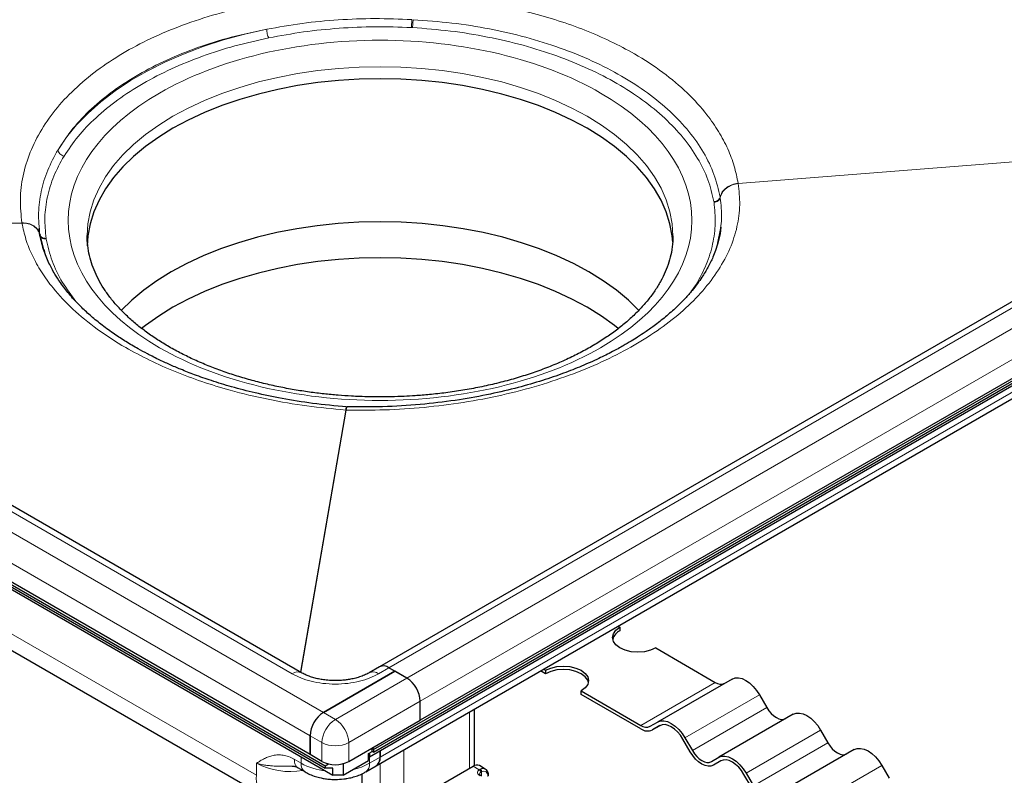
# Model space of a CAD drawing. Units: millimetres. Extents: x 0 to 420, y 0 to 297.
# Drawn here: x 321 to 368, y 104 to 140 of the extents above; entities that cross this region are included whole.
import ezdxf

# ---------------------------------------------------------------- set-up
doc = ezdxf.new("R2010")
doc.units = ezdxf.units.MM

msp = doc.modelspace()

# ---------------------------------------------------------------- linework, layer by layer
at = {"color": 7, "linetype": 'Continuous', "lineweight": 25}
for p, q in [((390.8613, 139.5271), (338.1111, 109.0751)), ((337.8257, 105.1434), (394.7053, 137.9794)), ((337.8257, 105.0298), (394.7053, 137.8657)), ((337.6418, 104.8093), (394.5215, 137.6453)), ((334.4148, 108.7894), (284.9174, 137.3636)), ((392.7962, 136.9923), (340.046, 106.5402)), ((280.2389, 136.2976), (335.5347, 104.376)), ((280.2389, 136.1839), (335.5347, 104.2624)), ((280.2389, 136.0696), (335.9023, 103.9358)), ((334.8134, 104.9074), (280.649, 136.1758)), ((337.9504, 104.3724), (390.7005, 134.8245)), ((321.981, 129.6341), (321.9666, 129.8744)), ((321.9681, 129.625), (321.9993, 129.555)), ((352.0368, 129.5207), (352.0366, 129.4812)), ((354.1677, 129.1725), (354.3053, 129.8667)), ((287.4894, 128.999), (332.7443, 102.8739)), ((322.1743, 128.8682), (322.2056, 128.7726)), ((349.4312, 111.0002), (349.5212, 110.9483)), ((349.5212, 110.9483), (349.5212, 110.7849)), ((351.2183, 109.9686), (354.0441, 108.3372)), ((338.1111, 109.0751), (337.6161, 108.7894)), ((338.8439, 108.8673), (338.5611, 109.0305)), ((339.4096, 108.5407), (338.5611, 109.0305)), ((345.9857, 108.7439), (345.7543, 108.8775)), ((345.8957, 108.9592), (345.9857, 108.9072)), ((345.9857, 108.9072), (345.9857, 108.7439)), ((338.8439, 108.8673), (335.4498, 106.9079)), ((335.4498, 106.9079), (338.8439, 108.8673)), ((339.4096, 108.5407), (338.8439, 108.8673)), ((354.8441, 108.4948), (351.3086, 106.4538)), ((347.6827, 107.7642), (347.6827, 107.9275)), ((347.6827, 107.9275), (350.5086, 106.2962)), ((350.5086, 106.1329), (347.6827, 107.7642)), ((356.1441, 107.7443), (356.4941, 107.1381)), ((340.046, 106.5402), (340.046, 107.4384)), ((340.046, 106.5402), (340.046, 107.4384)), ((342.6138, 104.391), (342.6138, 107.0645)), ((336.6519, 104.5809), (340.046, 106.5402)), ((357.7441, 106.8207), (354.2086, 104.7797)), ((350.9586, 106.2517), (351.3086, 106.4538)), ((351.4143, 106.2838), (351.0586, 106.0785)), ((351.4086, 106.2806), (351.0586, 106.0785)), ((359.0441, 106.0702), (359.3941, 105.464)), ((334.8134, 104.9074), (334.8134, 105.8056)), ((334.8134, 105.8056), (334.8134, 104.9074)), ((352.8586, 105.0394), (352.5086, 105.6456)), ((352.6086, 105.7033), (352.9586, 105.0971)), ((337.7691, 105.1761), (337.7252, 105.2005)), ((337.726, 105.201), (337.7691, 105.1761)), ((337.7691, 105.0625), (337.7691, 105.1761)), ((337.7754, 105.2294), (337.8257, 105.1434)), ((337.8257, 105.1434), (337.8257, 105.0298)), ((360.6441, 105.1466), (357.1086, 103.1055)), ((335.3791, 104.5809), (334.8134, 104.9074)), ((337.5853, 104.9563), (337.7691, 105.0625)), ((337.5853, 104.6297), (337.5853, 104.9563)), ((337.6418, 104.8093), (337.5853, 104.842)), ((337.6418, 104.989), (337.6418, 104.8093)), ((337.8257, 105.0298), (337.7691, 105.0625)), ((338.1368, 104.7845), (338.1368, 105.0951)), ((338.1368, 105.0951), (338.1368, 104.7845)), ((353.8586, 104.5776), (354.2086, 104.7797)), ((334.2501, 104.2746), (334.5756, 104.0867)), ((335.5347, 104.376), (335.6897, 104.4639)), ((335.5347, 104.376), (335.5347, 104.2624)), ((335.9023, 104.2624), (335.5347, 104.2624)), ((335.9023, 103.9358), (335.9023, 104.2624)), ((336.3832, 103.9358), (337.5853, 104.6297)), ((336.3832, 104.474), (336.3832, 103.9358)), ((337.4554, 104.0867), (337.9504, 104.3724)), ((339.4379, 102.5633), (342.5492, 104.3594)), ((343.132, 104.2258), (342.8491, 104.3891)), ((354.3143, 104.6097), (353.9586, 104.4043)), ((354.3086, 104.6065), (353.9586, 104.4043)), ((361.9441, 104.3961), (362.2941, 103.7899)), ((336.3832, 103.9358), (335.9023, 103.9358)), ((337.2883, 101.6813), (337.2883, 104.0007)), ((355.7586, 103.3652), (355.4086, 103.9714)), ((355.5086, 104.0292), (355.8586, 103.423))]:
    msp.add_line(p, q, dxfattribs=at)
at = {"color": 8, "linetype": 'Continuous', "lineweight": 18}
for p, q in [((338.5611, 109.0305), (391.3112, 139.4826)), ((339.619, 139.4047), (339.6725, 139.4018)), ((392.1598, 138.9927), (339.4096, 108.5407)), ((281.2854, 138.1763), (335.4498, 106.9079)), ((340.046, 107.4384), (392.7962, 137.8905)), ((280.649, 137.074), (334.8134, 105.8056)), ((333.9649, 108.7448), (284.4674, 137.3191)), ((390.887, 135.2365), (338.1368, 104.7845)), ((355.1327, 132.0092), (381.4298, 134.0824)), ((355.1343, 131.9991), (381.4093, 134.0706)), ((355.1327, 132.0092), (355.1343, 131.9991)), ((354.2797, 131.3292), (354.2743, 131.3625)), ((353.9802, 131.1421), (353.9852, 131.1113)), ((332.2678, 103.927), (287.013, 130.052)), ((298.6583, 129.4311), (321.1393, 130.1362)), ((298.6752, 129.4214), (321.1409, 130.1259)), ((321.1393, 130.1362), (321.1409, 130.1259)), ((321.9939, 129.5884), (321.9993, 129.555)), ((321.9993, 129.555), (322.1862, 128.8799)), ((322.2934, 129.3691), (322.2884, 129.4)), ((353.1347, 127.2078), (352.886, 126.8616)), ((336.5057, 121.2561), (334.3614, 108.8202)), ((336.5233, 121.2552), (334.3775, 108.8109)), ((336.5233, 121.2552), (336.5057, 121.2561)), ((338.5611, 109.0305), (338.0661, 108.7448)), ((339.4096, 108.5407), (336.0155, 106.5813)), ((350.5086, 106.2962), (354.0441, 108.3372)), ((356.1441, 107.7443), (352.6086, 105.7033)), ((336.6519, 105.479), (340.046, 107.4384)), ((352.9586, 105.0971), (356.4941, 107.1381)), ((335.4498, 106.9079), (336.0155, 106.5813)), ((342.3794, 106.9293), (342.3794, 104.2614)), ((359.0441, 106.0702), (355.5086, 104.0292)), ((334.8134, 105.8056), (335.3791, 105.479)), ((335.3791, 105.479), (335.3791, 104.5809)), ((336.6519, 105.479), (336.6519, 104.5809)), ((355.8586, 103.423), (359.3941, 105.464)), ((334.3891, 104.4987), (334.0636, 104.6867)), ((334.3891, 104.8093), (334.3891, 104.4987)), ((337.6418, 104.4987), (337.6418, 104.8093)), ((337.6418, 104.4987), (338.1368, 104.7845)), ((339.2682, 102.449), (339.2682, 105.1332)), ((332.2678, 104.4985), (332.2678, 103.927)), ((338.1368, 104.4801), (338.1368, 100.6199)), ((342.8363, 104.1936), (342.5492, 104.3594)), ((342.8363, 104.1936), (342.8912, 104.2255)), ((361.9441, 104.3961), (358.4086, 102.3551)), ((342.952, 104.0981), (342.9183, 104.0789)), ((342.952, 104.0981), (342.952, 103.891))]:
    msp.add_line(p, q, dxfattribs=at)
at = {"color": 8, "linetype": 'Continuous', "lineweight": 18, "flags": 128}
for points in [[(322.8559, 133.6059), (323.2616, 134.2046), (323.7376, 134.7859), (324.2816, 135.3468), (324.8911, 135.8849), (325.5632, 136.3975), (326.2947, 136.8823), (327.0822, 137.3369), (327.9219, 137.7592), (328.8099, 138.1472), (329.7419, 138.499), (330.7137, 138.8131), (331.7205, 139.0878), (332.7576, 139.322)], [(324.2368, 129.5349), (324.2722, 130.0932), (324.3783, 130.6627), (324.5545, 131.2264), (324.7999, 131.7814), (325.1132, 132.3249), (325.4929, 132.8541), (325.9371, 133.3664), (326.4434, 133.859), (327.0093, 134.3295), (327.6319, 134.7755), (328.308, 135.1948), (329.0342, 135.5851), (329.8068, 135.9445), (330.6219, 136.2712), (331.4752, 136.5635), (332.3625, 136.8199), (333.2793, 137.0391), (334.2207, 137.22), (335.1821, 137.3616), (336.1586, 137.4634), (337.1452, 137.5246), (338.1368, 137.545), (339.1284, 137.5246), (340.115, 137.4634), (341.0915, 137.3616), (342.0529, 137.22), (342.9944, 137.0391), (343.9111, 136.8199), (344.7984, 136.5635), (345.6517, 136.2712), (346.4668, 135.9445), (347.2394, 135.5851), (347.9656, 135.1948), (348.6417, 134.7755), (349.2643, 134.3295), (349.8302, 133.859), (350.3365, 133.3664), (350.7807, 132.8541), (351.1604, 132.3249), (351.4738, 131.7814), (351.7191, 131.2264), (351.8953, 130.6627), (352.0014, 130.0932), (352.0368, 129.5207)]]:
    msp.add_lwpolyline(points, dxfattribs=at)
at = {"color": 7, "linetype": 'Continuous', "lineweight": 25, "flags": 128}
for points in [[(347.9656, 134.6232), (347.2394, 135.0135), (346.4668, 135.3729), (345.6517, 135.6996), (344.7984, 135.9919), (343.9111, 136.2483), (342.9944, 136.4675), (342.0529, 136.6484), (341.0915, 136.7901), (340.115, 136.8918), (339.1284, 136.953), (338.1368, 136.9734), (337.1452, 136.953), (336.1586, 136.8918), (335.1821, 136.7901), (334.2207, 136.6484), (333.2793, 136.4675), (332.3625, 136.2483), (331.4752, 135.9919), (330.6219, 135.6996), (329.8068, 135.3729), (329.0342, 135.0135), (328.308, 134.6232), (327.6319, 134.2039), (327.0093, 133.7579), (326.4434, 133.2874), (325.9371, 132.7948), (325.4929, 132.2826), (325.1132, 131.7534), (324.7999, 131.2099), (324.5545, 130.6548), (324.3783, 130.0911), (324.2722, 129.5216), (324.2377, 129.0401)], [(352.0286, 129.2256), (352.0014, 129.5216), (351.8953, 130.0911), (351.7191, 130.6548), (351.4738, 131.2099), (351.1604, 131.7534), (350.7807, 132.2826), (350.3365, 132.7948), (349.8302, 133.2874), (349.2643, 133.7579), (348.6417, 134.2039), (347.9656, 134.6232)], [(350.4226, 125.983), (349.9228, 126.4684), (349.3524, 126.9427), (348.7249, 127.3922), (348.0434, 127.8148), (347.3114, 128.2082), (346.5327, 128.5704), (345.7112, 128.8997), (344.8511, 129.1943), (343.9568, 129.4527), (343.0328, 129.6737), (342.0839, 129.856), (341.1148, 129.9988), (340.1306, 130.1013), (339.1363, 130.163), (338.1368, 130.1836), (337.1373, 130.163), (336.143, 130.1013), (335.1588, 129.9988), (334.1897, 129.856), (333.2408, 129.6737), (332.3168, 129.4527), (331.4225, 129.1943), (330.5624, 128.8997), (329.7409, 128.5704), (328.9622, 128.2082), (328.2302, 127.8148), (327.5488, 127.3922), (326.9212, 126.9427), (326.3508, 126.4684), (325.849, 125.9809)], [(349.4438, 125.124), (349.264, 125.2658), (348.6414, 125.7118), (347.9653, 126.131), (347.2391, 126.5213), (346.4665, 126.8807), (345.6515, 127.2074), (344.7982, 127.4997), (343.9109, 127.7561), (342.9942, 127.9753), (342.0528, 128.1562), (341.0914, 128.2978), (340.1149, 128.3995), (339.1284, 128.4608), (338.1368, 128.4812), (337.1452, 128.4608), (336.1587, 128.3995), (335.1822, 128.2978), (334.2208, 128.1562), (333.2794, 127.9753), (332.3627, 127.7561), (331.4754, 127.4997), (330.6221, 127.2074), (329.8071, 126.8807), (329.0345, 126.5213), (328.3083, 126.131), (327.6322, 125.7118), (327.0096, 125.2658), (326.8232, 125.1186)], [(351.2183, 109.9686), (350.9698, 109.8585), (350.6803, 109.7893), (350.3698, 109.7657), (350.0592, 109.7893), (349.7698, 109.8585), (349.5212, 109.9686), (349.3305, 110.112), (349.2106, 110.2791), (349.1698, 110.4584), (349.2106, 110.6377), (349.3305, 110.8048), (349.5212, 110.9483)], [(345.9857, 108.9072), (346.2342, 109.0173), (346.5236, 109.0865), (346.8342, 109.1101), (347.1448, 109.0865), (347.4342, 109.0173), (347.6827, 108.9072), (347.8734, 108.7638), (347.9933, 108.5967), (348.0342, 108.4174), (347.9933, 108.2381), (347.8734, 108.071), (347.6827, 107.9275)], [(348.0259, 108.3357), (347.9933, 108.4334), (347.8734, 108.6005), (347.6827, 108.7439), (347.4342, 108.854), (347.1448, 108.9232), (346.8342, 108.9468), (346.5236, 108.9232), (346.2342, 108.854), (345.9857, 108.7439)], [(354.8441, 108.4948), (354.9834, 108.5464), (355.1423, 108.5528), (355.3148, 108.5136), (355.4941, 108.4305), (355.6735, 108.3066), (355.8459, 108.1466), (356.0048, 107.9568), (356.1441, 107.7443)], [(356.4941, 107.1381), (356.5906, 106.9911), (356.7006, 106.8596), (356.82, 106.7489), (356.9441, 106.6631), (357.0683, 106.6056), (357.1877, 106.5785), (357.2977, 106.5828), (357.3941, 106.6186)], [(357.7441, 106.8207), (357.8834, 106.8723), (358.0423, 106.8786), (358.2148, 106.8395), (358.3941, 106.7564), (358.5735, 106.6324), (358.7459, 106.4725), (358.9048, 106.2826), (359.0441, 106.0702)], [(351.3086, 106.4538), (351.4479, 106.5054), (351.6068, 106.5117), (351.7793, 106.4726), (351.9586, 106.3895), (352.1379, 106.2655), (352.3104, 106.1056), (352.4693, 105.9158), (352.6086, 105.7033)], [(352.5086, 105.6456), (352.3907, 105.8253), (352.2562, 105.986), (352.1103, 106.1213), (351.9586, 106.2262), (351.8068, 106.2965), (351.6609, 106.3296), (351.5265, 106.3243), (351.4086, 106.2806)], [(359.3941, 105.464), (359.4906, 105.3169), (359.6006, 105.1855), (359.72, 105.0748), (359.8441, 104.989), (359.9683, 104.9314), (360.0877, 104.9043), (360.1977, 104.9087), (360.2941, 104.9444)], [(360.6441, 105.1466), (360.7834, 105.1981), (360.9423, 105.2045), (361.1148, 105.1654), (361.2941, 105.0822), (361.4735, 104.9583), (361.6459, 104.7983), (361.8048, 104.6085), (361.9441, 104.3961)], [(353.9586, 104.4043), (353.8407, 104.3607), (353.7062, 104.3553), (353.5603, 104.3884), (353.4086, 104.4588), (353.2568, 104.5636), (353.1109, 104.699), (352.9765, 104.8596), (352.8586, 105.0394)], [(352.9586, 105.0971), (353.055, 104.95), (353.165, 104.8186), (353.2844, 104.7079), (353.4086, 104.6221), (353.5327, 104.5645), (353.6521, 104.5374), (353.7621, 104.5418), (353.8586, 104.5776)], [(354.2086, 104.7797), (354.3479, 104.8313), (354.5068, 104.8376), (354.6793, 104.7985), (354.8586, 104.7153), (355.0379, 104.5914), (355.2104, 104.4315), (355.3693, 104.2416), (355.5086, 104.0292)], [(355.4086, 103.9714), (355.2907, 104.1512), (355.1562, 104.3118), (355.0103, 104.4472), (354.8586, 104.552), (354.7068, 104.6224), (354.5609, 104.6555), (354.4265, 104.6501), (354.3086, 104.6065)]]:
    msp.add_lwpolyline(points, dxfattribs=at)
at = {"color": 7, "linetype": 'Continuous', "lineweight": 25}
for centre, radius, start, end in [((349.7927, 110.2085), 0.6372, 115.21684, 164.68538), ((338.2974, 108.6626), 0.4527, 54.38242, 114.30712), ((338.2974, 108.6626), 0.4527, 54.38242, 114.30712), ((338.6643, 107.3756), 1.3831, 2.60548, 57.39452), ((338.6643, 107.3756), 1.3831, 2.60548, 57.39452), ((354.3077, 108.7052), 0.4527, 234.38183, 294.31395), ((336.1951, 105.7427), 1.3831, 122.60548, 177.39452), ((336.1951, 105.7427), 1.3831, 122.60548, 177.39452), ((350.7722, 106.6642), 0.4527, 234.38183, 294.31395), ((350.8308, 106.5827), 0.5533, 234.38183, 294.31395), ((337.6958, 104.7358), 0.4437, 305.01333, 6.29885), ((337.7087, 104.73), 0.4316, 304.05635, 7.25583), ((336.0155, 105.8091), 1.3833, 242.60967, 297.39033), ((342.7249, 104.114), 0.3018, 65.69288, 125.61758)]:
    msp.add_arc(centre, radius, start, end, dxfattribs=at)
at = {"color": 8, "linetype": 'Continuous', "lineweight": 18}
for centre, radius, start, end in [((334.2259, 108.4019), 0.4309, 63.75737, 127.28205), ((337.8038, 108.3882), 0.4427, 53.6678, 115.39075), ((336.7608, 105.4162), 1.3831, 122.60548, 177.39452), ((335.2702, 105.4162), 1.3831, 2.60548, 57.39452), ((336.0155, 106.7073), 1.3833, 242.60967, 297.39033), ((333.8901, 107.6379), 3.5337, 242.67132, 279.34716), ((334.8297, 104.45), 0.4433, 173.68533, 235.15982), ((335.8675, 107.2017), 3.0809, 241.32359, 264.1596), ((336.2226, 107.064), 2.9317, 282.07916, 298.95303), ((337.2013, 104.45), 0.4432, 304.79421, 6.31887), ((343.0116, 103.9889), 0.2654, 62.06019, 116.98462), ((333.3948, 103.8026), 1.1338, 173.70072, 234.99138), ((342.9934, 103.9735), 0.1294, 125.49602, 177.43606)]:
    msp.add_arc(centre, radius, start, end, dxfattribs=at)
for points, knots in [([(321.1393, 130.1362), (321.1015, 130.5063), (321.0252, 131.2532), (321.1662, 132.3763), (321.501, 133.4916), (322.0476, 134.5789), (322.7928, 135.6173), (323.7223, 136.5885), (324.814, 137.4764), (326.0509, 138.2753), (327.4284, 138.9857), (328.9471, 139.6047), (330.5966, 140.1224), (332.3497, 140.5261), (334.1749, 140.8081), (336.0375, 140.9613), (337.9044, 140.9974), (339.1387, 140.919), (339.7503, 140.8801)], [0, 0, 0, 0, 0.0611996, 0.1235107, 0.1865834, 0.250041, 0.313493, 0.3765492, 0.4388343, 0.5, 0.5611657, 0.6234508, 0.686507, 0.749959, 0.8134166, 0.8764893, 0.9388004, 1, 1, 1, 1]), ([(355.1327, 132.0092), (355.0768, 132.2845), (354.9651, 132.8351), (354.6501, 133.6564), (354.2233, 134.4698), (353.6013, 135.3666), (352.7404, 136.3169), (351.5849, 137.2883), (350.3456, 138.0976), (349.0916, 138.7575), (347.8809, 139.2838), (346.6004, 139.7398), (345.1306, 140.1605), (343.4666, 140.5137), (341.6272, 140.7756), (340.3828, 140.8448), (339.7679, 140.8791)], [0, 0, 0, 0, 0.05925411, 0.11850728, 0.18046399, 0.24242223, 0.327576, 0.41348329, 0.49999449, 0.56491028, 0.62983122, 0.69372865, 0.75763247, 0.84019728, 0.92102935, 1, 1, 1, 1]), ([(339.6446, 139.7779), (339.0626, 139.8016), (337.8984, 139.8489), (336.1522, 139.7803), (334.4253, 139.6196), (333.3135, 139.4212), (332.7576, 139.322)], [0, 0, 0, 0, 0.2499439, 0.4999492, 0.7499712, 1, 1, 1, 1]), ([(339.619, 139.4047), (339.622, 139.4278), (339.6281, 139.4739), (339.636, 139.572), (339.6421, 139.6785), (339.6437, 139.7448), (339.6446, 139.7779)], [0, 0, 0, 0, 0.2502983, 0.5000933, 0.7500456, 1, 1, 1, 1]), ([(339.7023, 139.7747), (339.7012, 139.7374), (339.6989, 139.6628), (339.691, 139.5522), (339.6818, 139.4618), (339.6756, 139.4218), (339.6725, 139.4018)], [0, 0, 0, 0, 0.279662, 0.5591975, 0.7794561, 1, 1, 1, 1]), ([(354.2743, 131.3625), (354.1923, 131.7204), (354.0284, 132.4363), (353.5191, 133.4793), (352.8219, 134.4819), (351.9298, 135.4306), (350.8587, 136.3133), (349.6179, 137.1166), (348.2266, 137.8312), (346.7037, 138.4483), (345.0678, 138.9593), (343.3401, 139.3542), (341.5465, 139.6413), (340.317, 139.7302), (339.7023, 139.7747)], [0, 0, 0, 0, 0.0833132, 0.1666341, 0.2499711, 0.3333168, 0.4166531, 0.4999912, 0.5833454, 0.6666956, 0.7500256, 0.8333551, 0.9166862, 1, 1, 1, 1]), ([(332.7576, 139.322), (332.1879, 139.2037), (331.0533, 138.9679), (329.4662, 138.4697), (327.9954, 137.8782), (326.6586, 137.1904), (325.4605, 136.4148), (324.4154, 135.5539), (323.5192, 134.6186), (323.0777, 133.9444), (322.8559, 133.6059)], [0, 0, 0, 0, 0.1266026, 0.2521346, 0.3765993, 0.5, 0.623401, 0.7478657, 0.8733976, 1, 1, 1, 1]), ([(332.8573, 138.9137), (333.4029, 139.0137), (334.4943, 139.2136), (336.1895, 139.3815), (337.904, 139.4604), (339.0473, 139.4233), (339.619, 139.4047)], [0, 0, 0, 0, 0.2499746, 0.4999689, 0.7499895, 1, 1, 1, 1]), ([(339.6725, 139.4018), (340.2754, 139.3549), (341.4831, 139.2609), (343.2439, 138.9713), (344.9396, 138.5773), (346.5449, 138.0715), (348.0398, 137.4633), (349.4057, 136.7607), (350.6233, 135.9732), (351.6751, 135.1095), (352.551, 134.1823), (353.236, 133.204), (353.7371, 132.1874), (353.8991, 131.4908), (353.9802, 131.1421)], [0, 0, 0, 0, 0.0832489, 0.1667679, 0.2500034, 0.3332455, 0.4167041, 0.5000096, 0.5833308, 0.666633, 0.7500001, 0.8333837, 0.9166071, 1, 1, 1, 1]), ([(323.1389, 133.3034), (323.3485, 133.6153), (323.7717, 134.245), (324.6359, 135.1378), (325.6679, 135.9833), (326.8699, 136.7599), (328.2152, 137.4537), (329.6797, 138.0495), (331.2263, 138.5484), (332.317, 138.7927), (332.8573, 138.9137)], [0, 0, 0, 0, 0.1222636, 0.246843, 0.3730155, 0.5, 0.6269845, 0.753157, 0.8777364, 1, 1, 1, 1]), ([(327.6716, 124.2142), (330.4471, 122.612), (334.2117, 121.7118), (342.0619, 121.7118), (345.8265, 122.612), (351.3774, 125.8164), (352.9368, 127.9897), (352.9368, 132.5215), (351.3774, 134.6948), (345.8265, 137.8993), (342.0619, 138.7995), (334.2117, 138.7995), (330.4471, 137.8993), (324.8962, 134.6948), (323.3368, 132.5215), (323.3368, 127.9897), (324.8962, 125.8164), (327.6716, 124.2142)], [0, 0, 0, 0, 0.125, 0.125, 0.25, 0.25, 0.375, 0.375, 0.5, 0.5, 0.625, 0.625, 0.75, 0.75, 0.875, 0.875, 1, 1, 1, 1]), ([(322.8559, 133.6059), (322.6795, 133.2824), (322.3268, 132.6353), (322.0312, 131.6285), (321.8932, 130.6093), (321.9603, 129.9287), (321.9939, 129.5884)], [0, 0, 0, 0, 0.2500318, 0.5000508, 0.7500531, 1, 1, 1, 1]), ([(322.2884, 129.4), (322.2562, 129.73), (322.1919, 130.39), (322.3286, 131.3798), (322.6194, 132.3584), (322.9657, 132.9884), (323.1389, 133.3034)], [0, 0, 0, 0, 0.2500134, 0.5000311, 0.7500224, 1, 1, 1, 1]), ([(336.5233, 121.2552), (337.1349, 121.2504), (338.3692, 121.2408), (340.2361, 121.3675), (342.0987, 121.6008), (343.9239, 121.9499), (345.677, 122.4066), (347.3265, 122.9621), (348.8452, 123.6035), (350.2227, 124.3212), (351.4596, 125.1127), (352.5513, 125.9783), (353.4808, 126.9116), (354.226, 127.8972), (354.7726, 128.9173), (355.1074, 129.9525), (355.2484, 130.9849), (355.1721, 131.6631), (355.1343, 131.9991)], [0, 0, 0, 0, 0.0611996, 0.1235107, 0.1865834, 0.250041, 0.313493, 0.3765492, 0.4388343, 0.5, 0.5611657, 0.6234508, 0.686507, 0.749959, 0.8134166, 0.8764893, 0.9388004, 1, 1, 1, 1]), ([(354.2744, 131.3625), (354.3022, 131.444), (354.3576, 131.6069), (354.5617, 131.8103), (354.8271, 131.9588), (355.0308, 131.9924), (355.1327, 132.0092)], [0, 0, 0, 0, 0.2504222, 0.5000105, 0.7500533, 1, 1, 1, 1]), ([(354.2797, 131.3292), (354.307, 131.414), (354.3616, 131.5834), (354.5638, 131.7948), (354.8287, 131.9483), (355.0325, 131.9822), (355.1343, 131.9991)], [0, 0, 0, 0, 0.2502474, 0.5000516, 0.7500329, 1, 1, 1, 1]), ([(353.9802, 131.1421), (354.0192, 131.1481), (354.0972, 131.16), (354.1888, 131.218), (354.2501, 131.288), (354.2662, 131.3376), (354.2743, 131.3625)], [0, 0, 0, 0, 0.2800293, 0.5594096, 0.7797492, 1, 1, 1, 1]), ([(354.2797, 131.3292), (354.2701, 131.3011), (354.2509, 131.245), (354.1813, 131.1752), (354.0899, 131.1253), (354.0201, 131.1159), (353.9852, 131.1113)], [0, 0, 0, 0, 0.2499544, 0.4999067, 0.7497017, 1, 1, 1, 1]), ([(354.2292, 129.4432), (354.2794, 129.74), (354.3857, 130.3684), (354.3163, 130.9974), (354.2797, 131.3292)], [0, 0, 0, 0, 0.4723614, 1, 1, 1, 1]), ([(353.9852, 131.1113), (354.0174, 130.7812), (354.0818, 130.1212), (353.945, 129.1315), (353.6542, 128.1528), (353.3079, 127.5228), (353.1347, 127.2078)], [0, 0, 0, 0, 0.2500134, 0.5000311, 0.7500224, 1, 1, 1, 1]), ([(321.1393, 130.1362), (321.2413, 130.131), (321.4452, 130.1205), (321.7104, 130.0021), (321.9101, 129.8208), (321.9656, 129.6658), (321.9933, 129.5883)], [0, 0, 0, 0, 0.250392, 0.5002848, 0.7499418, 1, 1, 1, 1]), ([(321.1409, 130.1259), (321.1968, 129.8682), (321.3085, 129.3528), (321.6235, 128.5778), (322.0503, 127.8054), (322.6723, 126.9474), (323.5332, 126.03), (324.6887, 125.0806), (325.928, 124.2781), (327.182, 123.6136), (328.3927, 123.0748), (329.6732, 122.5983), (331.143, 122.1466), (332.807, 121.7495), (334.6464, 121.4297), (335.8908, 121.3135), (336.5057, 121.2561)], [0, 0, 0, 0, 0.05925411, 0.11850728, 0.18046399, 0.24242223, 0.327576, 0.41348329, 0.49999449, 0.56491028, 0.62983122, 0.69372865, 0.75763247, 0.84019728, 0.92102935, 1, 1, 1, 1]), ([(321.1409, 130.1259), (321.2431, 130.1207), (321.4473, 130.1101), (321.7114, 129.9852), (321.8978, 129.818), (321.9476, 129.6813), (321.9681, 129.625)], [0, 0, 0, 0, 0.2705253, 0.5405718, 0.8108092, 1, 1, 1, 1]), ([(322.2884, 129.4), (322.2535, 129.4012), (322.1837, 129.4035), (322.0923, 129.4443), (322.0227, 129.507), (322.0035, 129.5613), (321.9939, 129.5884)], [0, 0, 0, 0, 0.2502885, 0.5000877, 0.7500474, 1, 1, 1, 1]), ([(322.2934, 129.3691), (322.2544, 129.3705), (322.1764, 129.3732), (322.0848, 129.4206), (322.0235, 129.4834), (322.0074, 129.5311), (321.9993, 129.555)], [0, 0, 0, 0, 0.2800293, 0.5594096, 0.7797492, 1, 1, 1, 1]), ([(323.712, 126.397), (323.4863, 126.6996), (323.0193, 127.3256), (322.54, 128.3245), (322.3755, 129.0213), (322.2934, 129.3691)], [0, 0, 0, 0, 0.319018, 0.6600557, 1, 1, 1, 1]), ([(336.555, 121.4005), (336.5483, 121.4017), (336.5348, 121.4041), (336.5154, 121.3054), (336.5057, 121.2561)], [0, 0, 0, 0, 0.499557, 1, 1, 1, 1]), ([(336.5745, 121.3932), (336.5675, 121.393), (336.5504, 121.3926), (336.5333, 121.3059), (336.5233, 121.2552)], [0, 0, 0, 0, 0.4147272, 1, 1, 1, 1]), ([(338.0661, 108.7448), (337.9344, 108.6764), (337.663, 108.5356), (337.1668, 108.3809), (336.6101, 108.2779), (336.0155, 108.2426), (335.4209, 108.2779), (334.8642, 108.3809), (334.3679, 108.5356), (334.0966, 108.6764), (333.9649, 108.7448)], [0, 0, 0, 0, 0.116516, 0.2400113, 0.3686408, 0.5, 0.6313592, 0.7599887, 0.883484, 1, 1, 1, 1]), ([(334.0636, 104.6867), (333.9746, 104.7323), (333.7954, 104.8242), (333.5382, 104.887), (333.2916, 104.9034), (333.0617, 104.8747), (332.8457, 104.8101), (332.6452, 104.7203), (332.4541, 104.6136), (332.3299, 104.5369), (332.2678, 104.4985)], [0, 0, 0, 0, 0.1242887, 0.2503541, 0.3713822, 0.5005218, 0.6254905, 0.7501499, 0.8750606, 1, 1, 1, 1]), ([(334.0636, 104.6867), (334.0745, 104.5989), (334.0963, 104.4233), (334.1812, 104.288), (334.2501, 104.2746), (334.2501, 104.2746)], [0, 0, 0, 0, 0.49994894, 0.99989787, 1, 1, 1, 1]), ([(333.9705, 104.3618), (333.8549, 104.3604), (333.6233, 104.3576), (333.279, 104.3568), (332.9735, 104.3734), (332.7143, 104.4032), (332.4863, 104.4415), (332.3459, 104.4782), (332.2678, 104.4985)], [0, 0, 0, 0, 0.18341051, 0.36759473, 0.56749266, 0.70464201, 0.83592405, 1, 1, 1, 1]), ([(342.8813, 103.898), (342.8526, 103.9182), (342.7932, 103.96), (342.7579, 104.0407), (342.7683, 104.1237), (342.8141, 104.1708), (342.8363, 104.1936)], [0, 0, 0, 0, 0.2422355, 0.5, 0.7577645, 1, 1, 1, 1]), ([(342.952, 104.0981), (342.9918, 104.1098), (343.0742, 104.134), (343.1751, 104.0959), (343.2436, 104.0067), (343.2521, 103.9142), (343.2563, 103.8695)], [0, 0, 0, 0, 0.24182894, 0.5, 0.75817106, 1, 1, 1, 1])]:
    msp.add_open_spline(points, degree=3, knots=knots, dxfattribs=at)
for points in [[(332.7576, 139.322), (332.7591, 139.2875), (332.7621, 139.2184), (332.7852, 139.0996), (332.8181, 138.989), (332.8442, 138.9388), (332.8573, 138.9137)], [(323.1389, 133.3034), (323.1018, 133.3147), (323.0277, 133.3371), (322.9341, 133.4127), (322.8687, 133.507), (322.8602, 133.5729), (322.8559, 133.6059)], [(342.8912, 104.2255), (342.9003, 104.2188), (342.9185, 104.2055), (342.9396, 104.172), (342.9527, 104.134), (342.9523, 104.1101), (342.952, 104.0981)], [(342.9183, 104.0789), (342.9171, 104.0901), (342.9146, 104.1125), (342.8956, 104.1471), (342.8685, 104.1769), (342.8471, 104.188), (342.8363, 104.1936)]]:
    msp.add_open_spline(points, degree=3, dxfattribs=at)
at = {"color": 7, "linetype": 'Continuous', "lineweight": 25}
for points, knots in [([(354.3051, 129.934), (354.3018, 129.874), (354.2889, 129.6431), (354.2024, 129.271), (354.0766, 128.8571), (353.9161, 128.4538), (353.7056, 128.0248), (353.4536, 127.6093), (353.1986, 127.2462), (352.9364, 126.9116), (352.6063, 126.536), (352.1891, 126.1155), (351.697, 125.6786), (351.1965, 125.286), (350.7487, 124.9681), (350.3855, 124.7287), (350.0389, 124.5134), (349.6458, 124.283), (349.1368, 124.0056), (348.4819, 123.6799), (347.7078, 123.3354), (346.8168, 122.9851), (345.8139, 122.6419), (344.6576, 122.3064), (343.3421, 121.9948), (341.8653, 121.7249), (340.2302, 121.5197), (338.4447, 121.3918), (337.2119, 121.4), (336.5745, 121.4042)], [0, 0, 0, 0, 0.0144607, 0.0556567, 0.0880198, 0.1115273, 0.147669, 0.183455, 0.2071499, 0.2328283, 0.2625904, 0.296452, 0.3344049, 0.3705814, 0.3965657, 0.4178944, 0.4350282, 0.4556114, 0.4823235, 0.5151719, 0.5541641, 0.5933304, 0.6372145, 0.6858236, 0.7391624, 0.7972409, 0.8600678, 0.9276509, 1, 1, 1, 1]), ([(336.5499, 121.4042), (336.009, 121.4539), (334.9736, 121.549), (333.523, 121.7832), (332.2409, 122.0509), (331.1258, 122.3398), (330.171, 122.6316), (329.3682, 122.9128), (328.7073, 123.1711), (328.1406, 123.4135), (327.6905, 123.6219), (327.3453, 123.7923), (327.0192, 123.9602), (326.6, 124.1879), (326.0756, 124.4979), (325.5059, 124.8693), (324.953, 125.2705), (324.4357, 125.6926), (323.9883, 126.1037), (323.6437, 126.46), (323.3798, 126.7619), (323.1657, 127.028), (322.9369, 127.3395), (322.6757, 127.7424), (322.3973, 128.2627), (322.1324, 128.9035), (322.0326, 129.374), (321.9787, 129.6281)], [0, 0, 0, 0, 0.0722203, 0.1382452, 0.1980892, 0.251762, 0.299276, 0.3406435, 0.3758714, 0.4049656, 0.4342265, 0.4526076, 0.4655287, 0.4929295, 0.5302782, 0.5672964, 0.6100658, 0.6519259, 0.6909736, 0.7272211, 0.7514059, 0.7741719, 0.8001339, 0.8356983, 0.8808832, 0.9356602, 1, 1, 1, 1]), ([(338.1368, 121.8769), (337.8151, 121.8803), (337.3635, 121.8851), (336.6989, 121.9171), (336.1344, 121.9553), (335.4663, 122.0191), (334.7721, 122.1053), (334.0553, 122.2169), (333.329, 122.3542), (332.6018, 122.5174), (331.8812, 122.7064), (331.173, 122.9205), (330.4826, 123.159), (329.8144, 123.421), (329.1724, 123.7052), (328.5599, 124.0104), (327.9801, 124.3351), (327.4356, 124.6779), (326.9285, 125.0371), (326.4609, 125.4114), (326.0343, 125.799), (325.6501, 126.1989), (325.3092, 126.6097), (325.0126, 127.0308), (324.7608, 127.4618), (324.5553, 127.9032), (324.3963, 128.3559), (324.2901, 128.8215), (324.2371, 129.2152), (324.2426, 129.4541), (324.2444, 129.5331)], [0, 0, 0, 0, 0.0433825, 0.0608978, 0.0899486, 0.1200469, 0.1522617, 0.1857941, 0.2203173, 0.2555697, 0.2913646, 0.3275639, 0.3640643, 0.4007877, 0.4376763, 0.474688, 0.5117955, 0.548985, 0.5862575, 0.6236279, 0.6611244, 0.6988016, 0.7367403, 0.7750534, 0.813891, 0.8534433, 0.893938, 0.9356199, 0.9787046, 1, 1, 1, 1]), ([(352.029, 129.4863), (352.0299, 129.4072), (352.0328, 129.1575), (351.9715, 128.752), (351.8522, 128.2719), (351.6804, 127.8118), (351.4583, 127.3596), (351.1858, 126.9159), (350.8642, 126.4813), (350.494, 126.0569), (350.0763, 125.6441), (349.612, 125.2442), (349.1026, 124.8592), (348.5498, 124.4907), (347.9556, 124.1407), (347.3225, 123.8107), (346.653, 123.5026), (345.95, 123.2178), (345.2168, 122.9578), (344.4572, 122.7239), (343.6756, 122.5175), (342.8777, 122.3396), (342.0717, 122.1912), (341.2734, 122.0737), (340.5176, 121.9885), (339.8558, 121.9343), (339.2525, 121.9), (338.6968, 121.8804), (338.3161, 121.878), (338.1368, 121.8769)], [0, 0, 0, 0, 0.0214053, 0.0675834, 0.1096896, 0.1510901, 0.1918491, 0.2320927, 0.2719543, 0.3115509, 0.3509757, 0.3902981, 0.4295668, 0.46881, 0.5080425, 0.5472753, 0.5865085, 0.6257328, 0.6649283, 0.7040613, 0.7430762, 0.7818764, 0.8202791, 0.8578836, 0.8935913, 0.924625, 0.9484303, 0.9757147, 1, 1, 1, 1]), ([(336.0155, 108.4196), (335.8946, 108.4225), (335.7243, 108.4266), (335.4788, 108.4536), (335.275, 108.4854), (335.0463, 108.5368), (334.8253, 108.6027), (334.6225, 108.6824), (334.4847, 108.747), (334.4261, 108.7839), (334.4169, 108.7898)], [0, 0, 0, 0, 0.1958091, 0.2759371, 0.4074305, 0.5418072, 0.6832292, 0.827432, 0.9726639, 1, 1, 1, 1]), ([(337.6121, 108.79), (337.5926, 108.7779), (337.5167, 108.731), (337.3459, 108.6551), (337.1115, 108.5716), (336.8673, 108.5081), (336.6385, 108.4654), (336.4146, 108.4371), (336.2106, 108.422), (336.0728, 108.4203), (336.0155, 108.4196)], [0, 0, 0, 0, 0.056489, 0.2192078, 0.380257, 0.5326972, 0.6664236, 0.7763621, 0.9069767, 1, 1, 1, 1]), ([(333.9642, 104.3639), (334.0257, 104.3576), (334.1549, 104.3446), (334.2155, 104.3001), (334.2472, 104.2768)], [0, 0, 0, 0, 0.475725, 1, 1, 1, 1]), ([(343.2836, 103.9094), (343.2832, 103.9369), (343.2824, 104.0029), (343.2524, 104.0959), (343.204, 104.1783), (343.1536, 104.2064), (343.1341, 104.2173)], [0, 0, 0, 0, 0.2082426, 0.5005842, 0.8070236, 1, 1, 1, 1]), ([(334.5779, 104.0891), (334.6522, 104.0479), (334.8091, 103.9609), (335.066, 103.8682), (335.3147, 103.802), (335.5515, 103.7597), (335.779, 103.7342), (335.9378, 103.731), (336.0155, 103.7294)], [0, 0, 0, 0, 0.177983, 0.3760635, 0.5542366, 0.6921298, 0.8494134, 1, 1, 1, 1]), ([(336.0155, 103.7294), (336.1485, 103.7338), (336.3342, 103.7398), (336.6009, 103.7799), (336.8209, 103.8265), (337.0712, 103.9049), (337.2851, 103.991), (337.4068, 104.0628), (337.4524, 104.0898)], [0, 0, 0, 0, 0.25765449, 0.35961048, 0.52854226, 0.702382, 0.88837287, 1, 1, 1, 1]), ([(342.9327, 103.9034), (342.9249, 103.9077), (342.9021, 103.9203), (342.8795, 103.9431), (342.8651, 103.9659), (342.8649, 103.9747), (342.8648, 103.9792)], [0, 0, 0, 0, 0.14053407, 0.40939141, 0.69133636, 1, 1, 1, 1])]:
    msp.add_open_spline(points, degree=3, knots=knots, dxfattribs=at)

doc.saveas('drawing.dxf')
